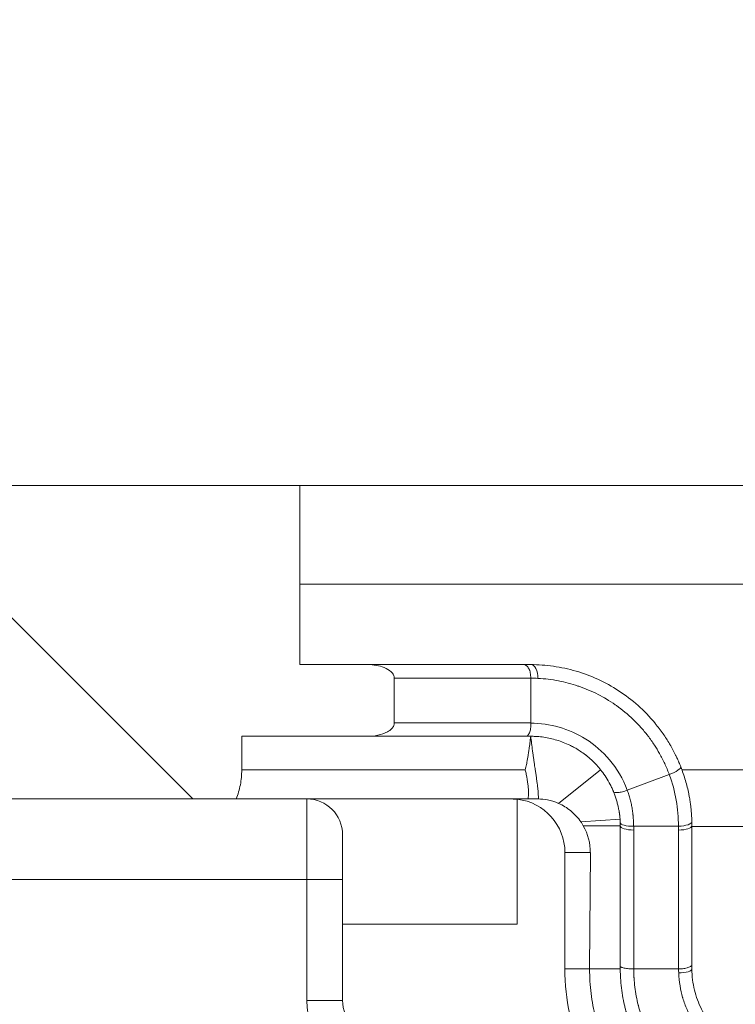
# Model space of a CAD drawing. Units: inches. Extents: x 0.5 to 49.8, y 0.5 to 38.3.
# Drawn here: x 43.2 to 44, y 22.7 to 23.8 of the extents above; entities that cross this region are included whole.
import ezdxf

# ---------------------------------------------------------------- set-up
doc = ezdxf.new("R2010")
doc.units = ezdxf.units.IN
doc.header["$LTSCALE"] = 4.571429
doc.header["$MEASUREMENT"] = 0
for name, color, linetype, lineweight in [('Dimension (ANSI)', 7, 'Continuous', 5), ('Hatch (ANSI)', 7, 'Continuous', 5), ('Visible (ANSI)', 7, 'Continuous', 5), ('Visible Narrow (ANSI)', 7, 'Continuous', 5)]:
    doc.layers.add(name, color=color, linetype=linetype, lineweight=lineweight)
doc.styles.add('Note Text (ANSI)', font='tahoma.ttf')
doc.dimstyles.new('Default (ANSI)', dxfattribs={"dimscale": 4.571429, "dimtxt": 0.045, "dimasz": 0.06, "dimexe": 0.0625, "dimexo": 0.001, "dimgap": 0.031, "dimtad": 0, "dimtih": 1, "dimtoh": 1, "dimrnd": 1e-08, "dimzin": 4, "dimdsep": 46, "dimtxsty": 'Note Text (ANSI)', "dimblk": 'Filled-1', "dimcen": 0.09, "dimdle": 0.394, "dimclrd": 256, "dimclre": 256, "dimclrt": 256, "dimadec": 0, "dimazin": 1, "dimtfac": 2.666667, "dimtofl": 0, "dimtmove": 0, "dimatfit": 3, "dimldrblk": 'Filled-1', "dimfxl": 1, "dimtolj": 1, "dimtzin": 4, "dimlwd": -1, "dimlwe": -1, "dimarcsym": 0})

# ---------------------------------------------------------------- blocks, each defined once
blk = doc.blocks.new('Filled-1')
at = {"color": 0}
for p, q in [((0, 0), (-1, 0.1667)), ((-1, 0.1667), (-1, -0.1667)), ((-1, 0), (0, 0)), ((-1, -0.1667), (0, 0))]:
    blk.add_line(p, q, dxfattribs=at)
at = {"color": 0, "flags": 128}
blk.add_lwpolyline([(-1, -0.1667), (0, 0), (-1, 0.1667), (-1, -0.1667)], dxfattribs=at)
at = {"color": 0}
blk.add_solid([(-1, -0.1667), (0, 0), (-1, 0.1667), (-1, -0.1667)], dxfattribs=at)
blk = doc.blocks.new('*D24')
at = {"layer": 'Defpoints', "color": 0}
for p in [(44.1481, 24.4111), (40.8804, 22.2685), (44.1481, 20.0655)]:
    blk.add_point(p, dxfattribs=at)
at = {"layer": 'Dimension (ANSI)'}
for p, q in [((40.8804, 22.273), (40.8804, 24.6968)), ((44.1481, 20.07), (44.1481, 24.6968)), ((41.1547, 24.4111), (42.0589, 24.4111)), ((43.8738, 24.4111), (42.9696, 24.4111))]:
    blk.add_line(p, q, dxfattribs=at)
at = {"layer": 'Dimension (ANSI)', "xscale": 0.2742857081549508, "yscale": 0.2742857081549508, "zscale": 0.2742857081549508, "rotation": 180}
blk.add_blockref('Filled-1', (40.8804, 24.4111), dxfattribs=at)
at = {"layer": 'Dimension (ANSI)', "xscale": 0.2742857081549508, "yscale": 0.2742857081549508, "zscale": 0.2742857081549508}
blk.add_blockref('Filled-1', (44.1481, 24.4111), dxfattribs=at)
at = {"layer": 'Dimension (ANSI)', "insert": (42.5142, 24.4111), "char_height": 0.20571, "attachment_point": 5, "style": 'Note Text (ANSI)'}
blk.add_mtext('\\A1; 3.27\\P[83]', dxfattribs=at)

msp = doc.modelspace()

# ---------------------------------------------------------------- hatches: boundary and pattern name
at = {"layer": 'Hatch (ANSI)'}
h = msp.add_hatch(dxfattribs=at)
h.set_pattern_fill('ANSI31', color=256, scale=4.5714, angle=90, style=0)
edge = h.paths.add_edge_path()
edge.add_line((43.4664, 19.1645), (43.4664, 19.2645))
edge.add_line((43.4664, 19.2645), (43.5423, 19.2645))
edge.add_spline(control_points=[(43.5423, 19.2645), (43.546, 19.2645), (43.5498, 19.2648), (43.5576, 19.2664), (43.5612, 19.2677), (43.5662, 19.2705), (43.5679, 19.2718), (43.57, 19.2741), (43.5708, 19.2752), (43.5717, 19.2774), (43.5719, 19.2784), (43.5719, 19.2795)], knot_values=[-0.071427, -0.071427, -0.071427, -0.071427, -0.053065, -0.053065, -0.032121, -0.032121, -0.017932, -0.017932, -0.008063, -0.008063, 0, 0, 0, 0], degree=3, periodic=0)
edge.add_line((43.5719, 19.2795), (43.5719, 19.3295))
edge.add_spline(control_points=[(43.5719, 19.3295), (43.5719, 19.33), (43.5718, 19.3306), (43.5716, 19.3318), (43.5713, 19.3324), (43.5704, 19.3344), (43.5694, 19.3356), (43.5664, 19.3385), (43.5637, 19.3401), (43.5552, 19.3434), (43.5489, 19.3445), (43.5423, 19.3445)], knot_values=[-0.113833, -0.113833, -0.113833, -0.113833, -0.106838, -0.106838, -0.099272, -0.099272, -0.081517, -0.081517, -0.049896, -0.049896, -0.000001, -0.000001, -0.000001, -0.000001], degree=3, periodic=0)
edge.add_line((43.5423, 19.3445), (43.4015, 19.3445))
edge.add_line((43.4015, 19.3445), (43.4015, 19.382))
edge.add_spline(control_points=[(43.4015, 19.382), (43.4015, 19.3876), (43.4009, 19.3931), (43.3989, 19.404), (43.3973, 19.4093), (43.3954, 19.4145)], knot_values=[-0.08612, -0.08612, -0.08612, -0.08612, -0.043652, -0.043652, -0.001597, -0.001597, -0.001597, -0.001597], degree=3, periodic=0)
edge.add_line((43.3954, 19.4145), (41.6331, 19.4145))
edge.add_spline(control_points=[(41.6331, 19.4145), (41.6311, 19.4093), (41.6296, 19.404), (41.6275, 19.3931), (41.627, 19.3876), (41.627, 19.382)], knot_values=[-0.084506, -0.084506, -0.084506, -0.084506, -0.042459, -0.042459, 0, 0, 0, 0], degree=3, periodic=0)
edge.add_line((41.627, 19.382), (41.627, 19.3445))
edge.add_line((41.627, 19.3445), (41.4861, 19.3445))
edge.add_spline(control_points=[(41.4861, 19.3445), (41.4824, 19.3445), (41.4787, 19.3441), (41.4709, 19.3425), (41.4672, 19.3412), (41.4622, 19.3384), (41.4605, 19.3371), (41.4584, 19.3348), (41.4577, 19.3337), (41.4568, 19.3315), (41.4565, 19.3305), (41.4565, 19.3295)], knot_values=[-0.071431, -0.071431, -0.071431, -0.071431, -0.053071, -0.053071, -0.032129, -0.032129, -0.017938, -0.017938, -0.008066, -0.008066, 0, 0, 0, 0], degree=3, periodic=0)
edge.add_spline(control_points=[(41.4565, 19.3295), (41.4565, 19.3212), (41.4565, 19.3129), (41.4565, 19.2962), (41.4565, 19.2878), (41.4565, 19.2795)], knot_values=[-0.127001, -0.127001, -0.127001, -0.127001, -0.063783, -0.063783, -0.000001, -0.000001, -0.000001, -0.000001], degree=3, periodic=0)
edge.add_spline(control_points=[(41.4565, 19.2795), (41.4565, 19.2789), (41.4566, 19.2783), (41.4569, 19.2771), (41.4571, 19.2765), (41.458, 19.2745), (41.459, 19.2733), (41.4621, 19.2705), (41.4648, 19.2688), (41.4732, 19.2655), (41.4796, 19.2645), (41.4861, 19.2645)], knot_values=[-0.113834, -0.113834, -0.113834, -0.113834, -0.106844, -0.106844, -0.099282, -0.099282, -0.081537, -0.081537, -0.049911, -0.049911, -0.00002, -0.00002, -0.00002, -0.00002], degree=3, periodic=0)
edge.add_line((41.4861, 19.2645), (41.5621, 19.2645))
edge.add_line((41.5621, 19.2645), (41.5621, 19.1645))
edge.add_line((41.5621, 19.1645), (41.5621, 19.0645))
edge.add_line((41.5621, 19.0645), (42.1311, 19.0645))
edge.add_spline(control_points=[(42.1311, 19.0645), (42.2027, 19.0645), (42.2703, 19.0654), (42.3822, 19.0664), (42.4108, 19.0666), (42.4543, 19.0669), (42.4681, 19.0669), (42.4896, 19.067), (42.4973, 19.067), (42.5114, 19.067), (42.5179, 19.067), (42.5322, 19.067), (42.5399, 19.067), (42.562, 19.0669), (42.5762, 19.0669), (42.6569, 19.0664), (42.7219, 19.0657), (42.8177, 19.0648), (42.8583, 19.0645), (42.8973, 19.0645)], knot_values=[-1.836531, -1.836531, -1.836531, -1.836531, -1.286057, -1.286057, -1.085911, -1.085911, -0.991978, -0.991978, -0.940053, -0.940053, -0.896118, -0.896118, -0.843528, -0.843528, -0.746722, -0.746722, -0.297483, -0.297483, -0.000039, -0.000039, -0.000039, -0.000039], degree=3, periodic=0)
edge.add_line((42.8973, 19.0645), (43.4664, 19.0645))
edge.add_line((43.4664, 19.0645), (43.4664, 19.1645))
edge = h.paths.add_edge_path()
edge.add_spline(control_points=[(43.5719, 23.0545), (43.5719, 23.055), (43.5718, 23.0556), (43.5715, 23.0568), (43.5713, 23.0574), (43.5704, 23.0593), (43.5694, 23.0605), (43.5664, 23.0634), (43.5637, 23.065), (43.5553, 23.0683), (43.5489, 23.0695), (43.5423, 23.0695)], knot_values=[-0.113871, -0.113871, -0.113871, -0.113871, -0.106914, -0.106914, -0.099398, -0.099398, -0.081829, -0.081829, -0.050414, -0.050414, 0, 0, 0, 0], degree=3, periodic=0)
edge.add_line((43.5423, 23.0695), (43.4665, 23.0695))
edge.add_line((43.4665, 23.0695), (43.4665, 23.1595))
edge.add_line((43.4665, 23.1595), (43.4665, 23.2695))
edge.add_line((43.4665, 23.2695), (42.8973, 23.2695))
edge.add_spline(control_points=[(42.8973, 23.2695), (42.8258, 23.2695), (42.7582, 23.2685), (42.6463, 23.2675), (42.6176, 23.2673), (42.5742, 23.267), (42.5604, 23.267), (42.5388, 23.2669), (42.5312, 23.2669), (42.517, 23.2669), (42.5105, 23.2669), (42.4963, 23.2669), (42.4885, 23.2669), (42.4664, 23.267), (42.4522, 23.2671), (42.3716, 23.2675), (42.3066, 23.2682), (42.2107, 23.2691), (42.1701, 23.2695), (42.1311, 23.2695)], knot_values=[-1.836531, -1.836531, -1.836531, -1.836531, -1.286057, -1.286057, -1.085911, -1.085911, -0.991978, -0.991978, -0.940053, -0.940053, -0.896118, -0.896118, -0.843528, -0.843528, -0.746722, -0.746722, -0.297484, -0.297484, -0.000039, -0.000039, -0.000039, -0.000039], degree=3, periodic=0)
edge.add_line((42.1311, 23.2695), (41.562, 23.2695))
edge.add_line((41.562, 23.2695), (41.562, 23.1595))
edge.add_line((41.562, 23.1595), (41.562, 23.0695))
edge.add_line((41.562, 23.0695), (41.4861, 23.0695))
edge.add_spline(control_points=[(41.4861, 23.0695), (41.4824, 23.0694), (41.4787, 23.0691), (41.4709, 23.0675), (41.4672, 23.0662), (41.4622, 23.0634), (41.4605, 23.0621), (41.4584, 23.0598), (41.4577, 23.0587), (41.4568, 23.0565), (41.4565, 23.0555), (41.4565, 23.0545)], knot_values=[-0.071383, -0.071383, -0.071383, -0.071383, -0.053075, -0.053075, -0.032132, -0.032132, -0.01794, -0.01794, -0.008067, -0.008067, 0, 0, 0, 0], degree=3, periodic=0)
edge.add_line((41.4565, 23.0545), (41.4565, 23.0045))
edge.add_spline(control_points=[(41.4565, 23.0045), (41.4565, 23.0039), (41.4566, 23.0033), (41.4569, 23.0021), (41.4571, 23.0015), (41.458, 22.9995), (41.459, 22.9983), (41.4621, 22.9955), (41.4648, 22.9938), (41.4732, 22.9905), (41.4796, 22.9895), (41.4861, 22.9895)], knot_values=[-0.113851, -0.113851, -0.113851, -0.113851, -0.106856, -0.106856, -0.09929, -0.09929, -0.081536, -0.081536, -0.049915, -0.049915, -0.000014, -0.000014, -0.000014, -0.000014], degree=3, periodic=0)
edge.add_line((41.4861, 22.9895), (41.6268, 22.9895))
edge.add_line((41.6268, 22.9895), (41.6268, 22.9519))
edge.add_spline(control_points=[(41.6268, 22.9519), (41.6268, 22.9463), (41.6273, 22.9408), (41.6294, 22.9299), (41.631, 22.9246), (41.6329, 22.9195)], knot_values=[-0.086118, -0.086118, -0.086118, -0.086118, -0.043648, -0.043648, -0.001599, -0.001599, -0.001599, -0.001599], degree=3, periodic=0)
edge.add_line((41.6329, 22.9195), (43.3955, 22.9195))
edge.add_spline(control_points=[(43.3955, 22.9195), (43.3975, 22.9246), (43.399, 22.9299), (43.4011, 22.9408), (43.4016, 22.9463), (43.4016, 22.9519)], knot_values=[-0.084506, -0.084506, -0.084506, -0.084506, -0.042459, -0.042459, 0, 0, 0, 0], degree=3, periodic=0)
edge.add_line((43.4016, 22.9519), (43.4016, 22.9895))
edge.add_line((43.4016, 22.9895), (43.5423, 22.9895))
edge.add_spline(control_points=[(43.5423, 22.9895), (43.546, 22.9895), (43.5498, 22.9898), (43.5576, 22.9914), (43.5612, 22.9927), (43.566, 22.9954), (43.5678, 22.9966), (43.57, 22.9991), (43.5708, 23.0002), (43.5717, 23.0024), (43.5719, 23.0034), (43.5719, 23.0045)], knot_values=[-0.082126, -0.082126, -0.082126, -0.082126, -0.059284, -0.059284, -0.033533, -0.033533, -0.017928, -0.017928, -0.008065, -0.008065, 0, 0, 0, 0], degree=3, periodic=0)
edge.add_spline(control_points=[(43.5719, 23.0045), (43.5719, 23.0127), (43.5719, 23.021), (43.5719, 23.0377), (43.5719, 23.0461), (43.5719, 23.0545)], knot_values=[-0.127, -0.127, -0.127, -0.127, -0.063783, -0.063783, 0, 0, 0, 0], degree=3, periodic=0)

# ---------------------------------------------------------------- linework, layer by layer
at = {"layer": 'Visible (ANSI)'}
for p, q in [((43.4665, 23.2695), (42.8973, 23.2695)), ((43.5423, 23.0695), (43.4665, 23.0695)), ((43.7242, 23.0042), (43.7242, 23.0545)), ((43.4016, 22.9895), (43.5423, 22.9895)), ((43.8023, 22.9519), (43.7554, 22.9144)), ((41.6329, 22.9195), (43.3955, 22.9195)), ((43.7092, 22.7795), (43.7092, 22.9191)), ((43.8242, 22.8895), (43.7829, 22.8895)), ((43.8242, 22.7296), (43.8242, 22.8895)), ((43.9042, 22.8895), (43.9042, 22.7343)), ((43.5142, 22.8795), (43.5142, 22.7795)), ((43.8392, 22.8847), (43.8392, 22.7296)), ((43.7624, 22.7296), (43.7624, 22.8595)), ((43.7908, 22.8595), (43.79, 22.7296)), ((43.7092, 22.7795), (43.5142, 22.7795)), ((43.5142, 22.7795), (43.5142, 22.6945)), ((43.8242, 22.7296), (43.79, 22.7296)), ((43.8392, 22.7296), (43.8892, 22.7296))]:
    msp.add_line(p, q, dxfattribs=at)
for centre, radius, start, end in [((43.4742, 22.8795), 0.04, 0, 90), ((44.0042, 22.7296), 0.2418, 180, 204.1101), ((43.5542, 22.6945), 0.04, 180, 270)]:
    msp.add_arc(centre, radius, start, end, dxfattribs=at)
for centre, major_axis, ratio, start_param, end_param in [((43.7002, 22.8595), (0.06, 0), 0.999848, 1.420468, 1.570796), ((43.7024, 22.8595), (0.06, 0), 0.999848, 0, 1.457148), ((43.7307, 22.8594), (0.0441, 0.041), 0.994093, 5.530449, 6.053911), ((43.7242, 22.8895), (0.002, -0.1), 0.999994, 1.550937, 1.588405), ((43.6577, 22.8886), (0.2465, 0.0033), 0.854411, 6.27184, 6.294153)]:
    msp.add_ellipse(centre, major_axis=major_axis, ratio=ratio, start_param=start_param, end_param=end_param, dxfattribs=at)
for points in [[(43.4665, 23.1595), (43.4665, 23.1961), (43.4665, 23.2328), (43.4665, 23.2695)], [(43.4665, 23.0695), (43.4665, 23.0995), (43.4665, 23.1295), (43.4665, 23.1595)], [(43.7167, 23.0695), (43.7192, 23.0695), (43.7217, 23.0695), (43.7242, 23.0695)], [(43.7329, 22.9194), (43.7326, 22.9194), (43.7322, 22.9195), (43.7319, 22.9195)], [(43.8242, 22.7296), (43.8242, 22.7299), (43.8242, 22.7303), (43.8242, 22.7307)]]:
    msp.add_open_spline(points, degree=3, dxfattribs=at)
for points, knots in [([(43.4665, 23.2695), (43.4804, 23.2695), (43.5315, 23.2695), (43.6195, 23.2695), (43.7692, 23.2695), (43.9581, 23.2695), (44.1098, 23.2695), (44.1867, 23.2695)], [0.7382653, 0.7382653, 0.7382653, 0.7382653, 0.75, 0.78125, 0.8125, 0.875, 0.939357, 0.939357, 0.939357, 0.939357]), ([(43.5719, 23.0545), (43.5719, 23.055), (43.5718, 23.0556), (43.5715, 23.0568), (43.5713, 23.0574), (43.5704, 23.0593), (43.5694, 23.0605), (43.5664, 23.0634), (43.5637, 23.065), (43.5553, 23.0683), (43.5489, 23.0695), (43.5423, 23.0695)], [-0.1138712, -0.1138712, -0.1138712, -0.1138712, -0.106914, -0.106914, -0.0993979, -0.0993979, -0.0818287, -0.0818287, -0.0504141, -0.0504141, 0, 0, 0, 0]), ([(43.5423, 23.0695), (43.5522, 23.0695), (43.5622, 23.0695), (43.5721, 23.0695), (43.5882, 23.0695), (43.6042, 23.0695), (43.6202, 23.0695), (43.6204, 23.0695), (43.6207, 23.0695), (43.6209, 23.0695), (43.6367, 23.0695), (43.6526, 23.0695), (43.6684, 23.0695), (43.6845, 23.0695), (43.7006, 23.0695), (43.7167, 23.0695)], [0.0951675, 0.0951675, 0.0951675, 0.0951675, 0.25, 0.25, 0.25, 0.5, 0.5, 0.5, 0.5036426, 0.5036426, 0.5036426, 0.75, 0.75, 0.75, 0.9999974, 0.9999974, 0.9999974, 0.9999974]), ([(43.7167, 23.0695), (43.7177, 23.0695), (43.7187, 23.0691), (43.7196, 23.0683), (43.7205, 23.0676), (43.7214, 23.0664), (43.7221, 23.0651), (43.7228, 23.0637), (43.7234, 23.062), (43.7237, 23.0602), (43.7241, 23.0584), (43.7243, 23.0564), (43.7242, 23.0545)], [0, 0, 0, 0, 0.25, 0.25, 0.25, 0.5, 0.5, 0.5, 0.75, 0.75, 0.75, 1, 1, 1, 1]), ([(43.7242, 23.0695), (43.7328, 23.0695), (43.7412, 23.0689), (43.7496, 23.0677), (43.7581, 23.0664), (43.7665, 23.0646), (43.7748, 23.0622), (43.7831, 23.0598), (43.7913, 23.0567), (43.7993, 23.0531), (43.8072, 23.0494), (43.8149, 23.0452), (43.8224, 23.0403), (43.8299, 23.0354), (43.8372, 23.0299), (43.844, 23.0238), (43.8508, 23.0178), (43.8571, 23.0112), (43.863, 23.004), (43.8631, 23.0039), (43.8632, 23.0038), (43.8633, 23.0037), (43.8663, 23), (43.8692, 22.9963), (43.8719, 22.9923), (43.8745, 22.9887), (43.8769, 22.9849), (43.8792, 22.981), (43.8794, 22.9807), (43.8795, 22.9804), (43.8797, 22.9802), (43.8819, 22.9764), (43.884, 22.9725), (43.886, 22.9685), (43.8861, 22.9681), (43.8863, 22.9677), (43.8865, 22.9674), (43.8868, 22.9666), (43.8872, 22.9659), (43.8875, 22.9652), (43.8882, 22.9637), (43.8889, 22.9622), (43.8895, 22.9607), (43.8896, 22.9606), (43.8896, 22.9604), (43.8897, 22.9603), (43.8901, 22.9594), (43.8904, 22.9586), (43.8908, 22.9578), (43.8911, 22.9569), (43.8914, 22.9561), (43.8918, 22.9552)], [0, 0, 0, 0, 0.124472, 0.124472, 0.124472, 0.249369, 0.249369, 0.249369, 0.374221, 0.374221, 0.374221, 0.499067, 0.499067, 0.499067, 0.62513, 0.62513, 0.62513, 0.75, 0.75, 0.75, 0.751932, 0.751932, 0.751932, 0.815474, 0.815474, 0.815474, 0.875, 0.875, 0.875, 0.879363, 0.879363, 0.879363, 0.9375, 0.9375, 0.9375, 0.94291, 0.94291, 0.94291, 0.953125, 0.953125, 0.953125, 0.974522, 0.974522, 0.974522, 0.976562, 0.976562, 0.976562, 0.988281, 0.988281, 0.988281, 1, 1, 1, 1]), ([(43.5719, 23.0045), (43.5719, 23.0127), (43.5719, 23.021), (43.5719, 23.0377), (43.5719, 23.0461), (43.5719, 23.0545)], [-0.127, -0.127, -0.127, -0.127, -0.0637827, -0.0637827, 0, 0, 0, 0]), ([(43.5423, 22.9895), (43.546, 22.9895), (43.5498, 22.9898), (43.5576, 22.9914), (43.5612, 22.9927), (43.566, 22.9954), (43.5678, 22.9966), (43.57, 22.9991), (43.5708, 23.0002), (43.5717, 23.0024), (43.5719, 23.0034), (43.5719, 23.0045)], [-0.08212588, -0.08212588, -0.08212588, -0.08212588, -0.05928411, -0.05928411, -0.0335329, -0.0335329, -0.01792803, -0.01792803, -0.00806544, -0.00806544, 0, 0, 0, 0]), ([(43.7212, 22.9895), (43.721, 22.9895), (43.7207, 22.9894), (43.7204, 22.9895), (43.7203, 22.9896), (43.7205, 22.9899), (43.7207, 22.9901), (43.7214, 22.991), (43.7221, 22.9919), (43.7234, 22.9946), (43.7238, 22.9962), (43.7243, 22.999), (43.7243, 23), (43.7244, 23.0024), (43.7242, 23.0035), (43.7242, 23.0042)], [-0.04694168, -0.04694168, -0.04694168, -0.04694168, -0.03640732, -0.03640732, -0.03072503, -0.03072503, -0.02610636, -0.02610636, -0.01748837, -0.01748837, -0.009909, -0.009909, -0.00553726, -0.00553726, -0.00032276, -0.00032276, -0.00032276, -0.00032276]), ([(43.4016, 22.9519), (43.4016, 22.9582), (43.4016, 22.9644), (43.4016, 22.9769), (43.4016, 22.9832), (43.4016, 22.9895)], [-0.09536399, -0.09536399, -0.09536399, -0.09536399, -0.04768252, -0.04768252, -0.00000204, -0.00000204, -0.00000204, -0.00000204]), ([(43.7213, 22.9895), (43.7048, 22.9895), (43.6883, 22.9895), (43.6719, 22.9895), (43.6556, 22.9895), (43.6394, 22.9895), (43.6231, 22.9895), (43.6229, 22.9895), (43.6227, 22.9895), (43.6225, 22.9895), (43.6061, 22.9895), (43.5897, 22.9895), (43.5733, 22.9895), (43.563, 22.9895), (43.5526, 22.9895), (43.5423, 22.9895)], [0.0002911, 0.0002911, 0.0002911, 0.0002911, 0.25, 0.25, 0.25, 0.4969989, 0.4969989, 0.4969989, 0.5, 0.5, 0.5, 0.75, 0.75, 0.75, 0.907086, 0.907086, 0.907086, 0.907086]), ([(43.7213, 22.9895), (43.7219, 22.9895), (43.7223, 22.9895), (43.723, 22.9895), (43.7233, 22.9895), (43.7238, 22.9895), (43.7239, 22.9895), (43.7241, 22.9895), (43.7241, 22.9895), (43.7242, 22.9895), (43.7242, 22.9895), (43.7242, 22.9895), (43.7242, 22.9895), (43.7242, 22.9895), (43.7242, 22.9895), (43.7242, 22.9895), (43.7242, 22.9895), (43.7242, 22.9895)], [0.00027912, 0.00027912, 0.00027912, 0.00027912, 0.0092223, 0.0092223, 0.01707431, 0.01707431, 0.019293, 0.019293, 0.02005499, 0.02005499, 0.02044794, 0.02044794, 0.02054672, 0.02054672, 0.02062082, 0.02062082, 0.02077606, 0.02077606, 0.02077606, 0.02077606]), ([(43.7242, 22.9895), (43.7259, 22.9895), (43.7277, 22.9894), (43.7294, 22.9893), (43.7319, 22.9892), (43.7344, 22.989), (43.7369, 22.9887), (43.7394, 22.9883), (43.7419, 22.9879), (43.7443, 22.9874), (43.7492, 22.9864), (43.7541, 22.9851), (43.7588, 22.9833), (43.7612, 22.9824), (43.7636, 22.9814), (43.766, 22.9803), (43.7677, 22.9796), (43.7694, 22.9788), (43.771, 22.9779), (43.7716, 22.9776), (43.7722, 22.9772), (43.7728, 22.9769), (43.7734, 22.9766), (43.7739, 22.9763), (43.7745, 22.976), (43.7762, 22.975), (43.7779, 22.9739), (43.7795, 22.9728), (43.7815, 22.9715), (43.7834, 22.9701), (43.7853, 22.9687), (43.7855, 22.9685), (43.7858, 22.9683), (43.786, 22.9682), (43.7901, 22.9649), (43.7941, 22.9612), (43.7979, 22.9571), (43.7994, 22.9554), (43.8009, 22.9537), (43.8023, 22.9519)], [0, 0, 0, 0, 0.0609981, 0.0609981, 0.0609981, 0.1487447, 0.1487447, 0.1487447, 0.2363643, 0.2363643, 0.2363643, 0.4111851, 0.4111851, 0.4111851, 0.5, 0.5, 0.5, 0.5625, 0.5625, 0.5625, 0.5855282, 0.5855282, 0.5855282, 0.6064453, 0.6064453, 0.6064453, 0.6725739, 0.6725739, 0.6725739, 0.75, 0.75, 0.75, 0.7587982, 0.7587982, 0.7587982, 0.930235, 0.930235, 0.930235, 0.9999991, 0.9999991, 0.9999991, 0.9999991]), ([(43.8918, 22.9552), (43.8937, 22.9503), (43.8954, 22.9452), (43.8969, 22.9401), (43.8984, 22.9351), (43.8997, 22.9301), (43.9007, 22.925), (43.9009, 22.9237), (43.9012, 22.9224), (43.9014, 22.9211), (43.9016, 22.9202), (43.9018, 22.9192), (43.9019, 22.9182), (43.902, 22.9178), (43.902, 22.9174), (43.9021, 22.917), (43.9023, 22.916), (43.9024, 22.9149), (43.9026, 22.9139), (43.9027, 22.9132), (43.9028, 22.9125), (43.9028, 22.9117), (43.9029, 22.911), (43.903, 22.9103), (43.9031, 22.9096), (43.9033, 22.9082), (43.9034, 22.9068), (43.9035, 22.9054), (43.9036, 22.9042), (43.9037, 22.903), (43.9038, 22.9018), (43.9038, 22.9012), (43.9039, 22.9006), (43.9039, 22.8999), (43.904, 22.8992), (43.904, 22.8984), (43.904, 22.8976), (43.904, 22.8974), (43.9041, 22.8972), (43.9041, 22.897), (43.9041, 22.8965), (43.9041, 22.896), (43.9041, 22.8956), (43.9041, 22.8953), (43.9041, 22.8951), (43.9041, 22.8948), (43.9042, 22.8946), (43.9042, 22.8944), (43.9042, 22.8942)], [0.0000003, 0.0000003, 0.0000003, 0.0000003, 0.2520186, 0.2520186, 0.2520186, 0.5, 0.5, 0.5, 0.5625, 0.5625, 0.5625, 0.609375, 0.609375, 0.609375, 0.6295341, 0.6295341, 0.6295341, 0.6796875, 0.6796875, 0.6796875, 0.7148438, 0.7148438, 0.7148438, 0.75, 0.75, 0.75, 0.8179802, 0.8179802, 0.8179802, 0.875, 0.875, 0.875, 0.90625, 0.90625, 0.90625, 0.9433424, 0.9433424, 0.9433424, 0.953125, 0.953125, 0.953125, 0.9765625, 0.9765625, 0.9765625, 0.9882812, 0.9882812, 0.9882812, 0.9993367, 0.9993367, 0.9993367, 0.9993367]), ([(43.3955, 22.9195), (43.3975, 22.9246), (43.399, 22.9299), (43.4011, 22.9408), (43.4016, 22.9463), (43.4016, 22.9519)], [-0.0845056, -0.0845056, -0.0845056, -0.0845056, -0.04245917, -0.04245917, 0, 0, 0, 0]), ([(43.7212, 22.9195), (43.7213, 22.9197), (43.7213, 22.9199), (43.7214, 22.9204), (43.7214, 22.9207), (43.7215, 22.9215), (43.7215, 22.922), (43.7217, 22.9237), (43.7217, 22.9247), (43.7217, 22.9254), (43.7217, 22.9254), (43.7217, 22.9255), (43.7217, 22.9255), (43.7217, 22.9255), (43.7217, 22.9256), (43.7217, 22.9266), (43.7217, 22.9277), (43.7216, 22.9311), (43.7214, 22.9335), (43.7207, 22.9395), (43.7201, 22.9432), (43.7189, 22.9485), (43.7186, 22.9501), (43.7181, 22.9518), (43.7181, 22.9519), (43.7181, 22.9519)], [0.000001, 0.000001, 0.000001, 0.000001, 0.0016491, 0.0016491, 0.003698, 0.003698, 0.0076338, 0.0076338, 0.0158742, 0.0158742, 0.0160252, 0.0160252, 0.0161771, 0.0161771, 0.0164851, 0.0164851, 0.0281187, 0.0281187, 0.0542051, 0.0542051, 0.0958122, 0.0958122, 0.1145359, 0.1145359, 0.1150096, 0.1150096, 0.1150096, 0.1150096]), ([(43.8166, 22.9279), (43.8164, 22.9281), (43.8163, 22.9284), (43.8162, 22.9287), (43.8161, 22.9289), (43.8161, 22.929), (43.816, 22.9292), (43.8157, 22.9299), (43.8154, 22.9306), (43.815, 22.9313), (43.8144, 22.9328), (43.8137, 22.9341), (43.813, 22.9355), (43.8116, 22.9382), (43.8101, 22.9409), (43.8085, 22.9434), (43.8068, 22.9459), (43.8051, 22.9483), (43.8033, 22.9506), (43.803, 22.951), (43.8027, 22.9515), (43.8023, 22.9519)], [0, 0, 0, 0, 0.03125, 0.03125, 0.03125, 0.0488395, 0.0488395, 0.0488395, 0.1290148, 0.1290148, 0.1290148, 0.2897519, 0.2897519, 0.2897519, 0.6128425, 0.6128425, 0.6128425, 0.9382264, 0.9382264, 0.9382264, 0.9999994, 0.9999994, 0.9999994, 0.9999994]), ([(43.3955, 22.9195), (43.411, 22.9195), (43.4265, 22.9195), (43.492, 22.9195), (43.5275, 22.9195), (43.6274, 22.9195), (43.6743, 22.9195), (43.7212, 22.9195)], [-1.031112, -1.031112, -1.031112, -1.031112, -0.884859, -0.884859, -0.414403, -0.414403, -0.000001, -0.000001, -0.000001, -0.000001]), ([(43.7319, 22.9195), (43.7304, 22.9195), (43.7288, 22.9195), (43.7249, 22.9195), (43.7229, 22.9195), (43.7212, 22.9195)], [-0.03375802, -0.03375802, -0.03375802, -0.03375802, -0.0180998, -0.0180998, -0.000001, -0.000001, -0.000001, -0.000001]), ([(43.7554, 22.9144), (43.7509, 22.9164), (43.7468, 22.9176), (43.7393, 22.9191), (43.7359, 22.9194), (43.7329, 22.9194)], [-0.09504942, -0.09504942, -0.09504942, -0.09504942, -0.04732977, -0.04732977, -0.00000099, -0.00000099, -0.00000099, -0.00000099]), ([(43.8242, 22.8932), (43.8241, 22.8935), (43.8241, 22.8938), (43.8241, 22.8941), (43.8241, 22.8945), (43.8241, 22.8948), (43.8241, 22.8952), (43.824, 22.8958), (43.824, 22.8965), (43.8239, 22.8971), (43.8239, 22.8979), (43.8238, 22.8988), (43.8237, 22.8996), (43.8237, 22.8999), (43.8236, 22.9003), (43.8236, 22.9006), (43.8236, 22.901), (43.8235, 22.9014), (43.8235, 22.9017), (43.8234, 22.9021), (43.8234, 22.9024), (43.8233, 22.9028), (43.8233, 22.903), (43.8233, 22.9031), (43.8233, 22.9033), (43.8232, 22.9035), (43.8232, 22.9037), (43.8232, 22.9039), (43.8232, 22.904), (43.8231, 22.9042), (43.8231, 22.9044), (43.8231, 22.9046), (43.823, 22.9048), (43.823, 22.905), (43.823, 22.9053), (43.8229, 22.9057), (43.8228, 22.9061), (43.8227, 22.9068), (43.8226, 22.9075), (43.8224, 22.9082), (43.8223, 22.909), (43.8222, 22.9097), (43.822, 22.9104), (43.8217, 22.9119), (43.8213, 22.9134), (43.8209, 22.9148), (43.8206, 22.9163), (43.8201, 22.9178), (43.8197, 22.9192), (43.8192, 22.9207), (43.8188, 22.9221), (43.8182, 22.9236), (43.8177, 22.925), (43.8171, 22.9264), (43.8166, 22.9279)], [0.0009748, 0.0009748, 0.0009748, 0.0009748, 0.0251223, 0.0251223, 0.0251223, 0.056312, 0.056312, 0.056312, 0.109375, 0.109375, 0.109375, 0.1824917, 0.1824917, 0.1824917, 0.214337, 0.214337, 0.214337, 0.246195, 0.246195, 0.246195, 0.2779939, 0.2779939, 0.2779939, 0.2938576, 0.2938576, 0.2938576, 0.3096999, 0.3096999, 0.3096999, 0.3255227, 0.3255227, 0.3255227, 0.3413279, 0.3413279, 0.3413279, 0.372893, 0.372893, 0.372893, 0.435893, 0.435893, 0.435893, 0.4988158, 0.4988158, 0.4988158, 0.624505, 0.624505, 0.624505, 0.7499038, 0.7499038, 0.7499038, 0.8750549, 0.8750549, 0.8750549, 1, 1, 1, 1]), ([(43.7803, 22.8937), (43.7771, 22.8984), (43.7733, 22.9025), (43.7647, 22.9096), (43.7601, 22.9124), (43.7554, 22.9144)], [-0.09983425, -0.09983425, -0.09983425, -0.09983425, -0.05011265, -0.05011265, 0, 0, 0, 0]), ([(43.7829, 22.8895), (43.7826, 22.89), (43.7823, 22.8905), (43.782, 22.891), (43.7817, 22.8914), (43.7814, 22.8919), (43.7812, 22.8923), (43.7809, 22.8928), (43.7806, 22.8932), (43.7803, 22.8937)], [0, 0, 0, 0, 0.0000507622, 0.0000507622, 0.0000507622, 0.0000969795, 0.0000969795, 0.0000969795, 0.0001432451, 0.0001432451, 0.0001432451, 0.0001432451]), ([(43.9042, 22.7343), (43.9042, 22.7337), (43.9038, 22.7331), (43.9031, 22.7326), (43.9023, 22.732), (43.9012, 22.7315), (43.8998, 22.7311), (43.8984, 22.7306), (43.8968, 22.7303), (43.895, 22.73), (43.8931, 22.7298), (43.8912, 22.7296), (43.8892, 22.7296)], [0, 0, 0, 0, 0.25, 0.25, 0.25, 0.5, 0.5, 0.5, 0.75, 0.75, 0.75, 0.9999955, 0.9999955, 0.9999955, 0.9999955]), ([(43.9042, 22.7343), (43.9042, 22.7341), (43.9042, 22.7339), (43.9042, 22.7338), (43.9042, 22.7334), (43.9042, 22.7331), (43.9042, 22.7327), (43.9042, 22.7322), (43.9042, 22.7317), (43.9042, 22.7311), (43.9042, 22.7306), (43.9042, 22.7301), (43.9042, 22.7296)], [0.0000001111, 0.0000001111, 0.0000001111, 0.0000001111, 0.0000146851, 0.0000146851, 0.0000146851, 0.0000424775, 0.0000424775, 0.0000424775, 0.000084166, 0.000084166, 0.000084166, 0.0001258546, 0.0001258546, 0.0001258546, 0.0001258546]), ([(43.79, 22.7296), (43.79, 22.7203), (43.7905, 22.7111), (43.7927, 22.6932), (43.7944, 22.6844), (43.8008, 22.6588), (43.8071, 22.6426), (43.8231, 22.6123), (43.8329, 22.5982), (43.8551, 22.5731), (43.8674, 22.562), (43.8809, 22.5524)], [-0.5796738, -0.5796738, -0.5796738, -0.5796738, -0.5063905, -0.5063905, -0.4339223, -0.4339223, -0.2897717, -0.2897717, -0.1441148, -0.1441148, 0, 0, 0, 0]), ([(43.8242, 22.7307), (43.8242, 22.7312), (43.8242, 22.7315), (43.8243, 22.7317), (43.8243, 22.7318), (43.8244, 22.7318), (43.8244, 22.7318), (43.8245, 22.7318), (43.8245, 22.7318), (43.8245, 22.7318), (43.8247, 22.7318), (43.8249, 22.7317), (43.8252, 22.7315), (43.8253, 22.7315), (43.8253, 22.7315), (43.8254, 22.7315), (43.8258, 22.7313), (43.8262, 22.7311), (43.8268, 22.731), (43.8273, 22.7308), (43.8278, 22.7307), (43.8284, 22.7305), (43.8285, 22.7305), (43.8286, 22.7305), (43.8287, 22.7305), (43.8294, 22.7303), (43.8302, 22.7302), (43.831, 22.7301), (43.8318, 22.7299), (43.8327, 22.7298), (43.8336, 22.7298), (43.8345, 22.7297), (43.8355, 22.7296), (43.8364, 22.7296), (43.8369, 22.7296), (43.8374, 22.7296), (43.8379, 22.7296), (43.8383, 22.7296), (43.8388, 22.7296), (43.8392, 22.7296)], [0, 0, 0, 0, 0.0794379, 0.0794379, 0.0794379, 0.125, 0.125, 0.125, 0.1446367, 0.1446367, 0.1446367, 0.25, 0.25, 0.25, 0.2695132, 0.2695132, 0.2695132, 0.3930588, 0.3930588, 0.3930588, 0.5, 0.5, 0.5, 0.5155916, 0.5155916, 0.5155916, 0.6380597, 0.6380597, 0.6380597, 0.7609932, 0.7609932, 0.7609932, 0.8837741, 0.8837741, 0.8837741, 0.9449154, 0.9449154, 0.9449154, 0.9994357, 0.9994357, 0.9994357, 0.9994357]), ([(43.8461, 22.6435), (43.8454, 22.6448), (43.8447, 22.6461), (43.844, 22.6474), (43.8414, 22.6526), (43.839, 22.6579), (43.8369, 22.6634), (43.8363, 22.6647), (43.8358, 22.6661), (43.8353, 22.6675), (43.8345, 22.6696), (43.8338, 22.6717), (43.8331, 22.6738), (43.8325, 22.6756), (43.832, 22.6774), (43.8315, 22.6792), (43.8312, 22.6801), (43.8309, 22.681), (43.8307, 22.6819), (43.8306, 22.6823), (43.8304, 22.6828), (43.8303, 22.6832), (43.8302, 22.6837), (43.8301, 22.6841), (43.83, 22.6846), (43.8296, 22.686), (43.8292, 22.6875), (43.8289, 22.689), (43.8272, 22.6963), (43.8259, 22.7037), (43.8252, 22.7112), (43.8248, 22.7149), (43.8245, 22.7187), (43.8244, 22.7225), (43.8243, 22.7249), (43.8242, 22.7272), (43.8242, 22.7296)], [0.0000005, 0.0000005, 0.0000005, 0.0000005, 0.0511432, 0.0511432, 0.0511432, 0.25, 0.25, 0.25, 0.3001396, 0.3001396, 0.3001396, 0.375, 0.375, 0.375, 0.4375, 0.4375, 0.4375, 0.46875, 0.46875, 0.46875, 0.484375, 0.484375, 0.484375, 0.5, 0.5, 0.5, 0.5505396, 0.5505396, 0.5505396, 0.7988488, 0.7988488, 0.7988488, 0.9230135, 0.9230135, 0.9230135, 1, 1, 1, 1]), ([(43.9042, 22.7296), (43.9042, 22.7214), (43.9052, 22.7135), (43.907, 22.706), (43.9088, 22.6986), (43.9115, 22.6915), (43.9148, 22.6848), (43.9181, 22.6782), (43.9221, 22.6721), (43.9266, 22.6665), (43.9311, 22.661), (43.9362, 22.6559), (43.9418, 22.6514)], [0, 0, 0, 0, 0.25, 0.25, 0.25, 0.5, 0.5, 0.5, 0.75, 0.75, 0.75, 0.9999869, 0.9999869, 0.9999869, 0.9999869])]:
    msp.add_open_spline(points, degree=3, knots=knots, dxfattribs=at)
at = {"layer": 'Visible Narrow (ANSI)'}
for p, q in [((43.832, 22.9293), (43.8789, 22.9467)), ((43.4742, 22.8295), (43.4742, 22.9195)), ((43.8239, 22.897), (43.7803, 22.8937)), ((43.8892, 22.7296), (43.8892, 22.8847)), ((43.7908, 22.8595), (43.7624, 22.8595)), ((43.4742, 22.8295), (42.5142, 22.8295)), ((43.4742, 22.6945), (43.4742, 22.8295)), ((43.5142, 22.8295), (43.4742, 22.8295)), ((43.7624, 22.7296), (43.79, 22.7296)), ((43.5142, 22.6945), (43.4742, 22.6945))]:
    msp.add_line(p, q, dxfattribs=at)
msp.add_arc((43.5542, 22.6945), 0.08, 180, 270, dxfattribs=at)
for centre, major_axis, ratio, start_param, end_param in [((43.7242, 23.0545), (0, 0.015), 0.537038, 4.686534, 6.283185), ((43.8778, 22.9497), (0.014, 0.0055), 0.217205, 4.708085, 6.283202), ((43.8391, 22.8938), (-0.015, -0.0006), 0.316032, 6.283181, 7.841653), ((43.8392, 22.8895), (-0.015, 0), 0.316232, 0, 1.570796), ((43.8617, 48.747), (27.2192, 0), 0.94999, 4.711559, 4.713397), ((43.7753, 22.8857), (-0.0016, 0.0857), 0.745623, 4.687138, 4.737727), ((43.8892, 22.8938), (0.015, 0.0004), 0.316135, 4.704241, 6.283192), ((43.8892, 22.8895), (0.015, 0), 0.316232, 4.712389, 6.283185), ((43.6632, 22.8839), (0.226, 0.003), 0.854322, 6.271881, 6.294283), ((43.8891, 22.7424), (-0.0007, 0.0241), 0.01011, 2.132771, 2.370415), ((43.8892, 22.7296), (0.015, 0), 0.295874, 4.723521, 6.283185)]:
    msp.add_ellipse(centre, major_axis=major_axis, ratio=ratio, start_param=start_param, end_param=end_param, dxfattribs=at)
for points, knots in [([(43.4665, 23.1595), (43.4804, 23.1595), (43.5315, 23.1595), (43.6195, 23.1595), (43.7692, 23.1595), (43.9487, 23.1595), (44.0908, 23.1595), (44.1583, 23.1595)], [0.7382637, 0.7382637, 0.7382637, 0.7382637, 0.75, 0.78125, 0.8125, 0.875, 0.9314333, 0.9314333, 0.9314333, 0.9314333]), ([(43.7242, 23.0545), (43.6923, 23.0545), (43.6604, 23.0545), (43.6285, 23.0545), (43.6096, 23.0545), (43.5908, 23.0545), (43.5719, 23.0545)], [0, 0, 0, 0, 0.4958943, 0.4958943, 0.4958943, 0.7903787, 0.7903787, 0.7903787, 0.7903787]), ([(43.8789, 22.9467), (43.8786, 22.9477), (43.8782, 22.9487), (43.8778, 22.9498), (43.8775, 22.9503), (43.8773, 22.9509), (43.8771, 22.9515), (43.8763, 22.9535), (43.8754, 22.9555), (43.8745, 22.9574), (43.8728, 22.9613), (43.8709, 22.9651), (43.8689, 22.9687), (43.8686, 22.9692), (43.8683, 22.9697), (43.868, 22.9702), (43.8662, 22.9734), (43.8643, 22.9766), (43.8623, 22.9796), (43.86, 22.9831), (43.8576, 22.9866), (43.855, 22.9899), (43.8547, 22.9903), (43.8543, 22.9908), (43.854, 22.9913), (43.8514, 22.9946), (43.8487, 22.9977), (43.8459, 23.0007), (43.8435, 23.0033), (43.8411, 23.0058), (43.8386, 23.0082), (43.8327, 23.0139), (43.8264, 23.0191), (43.8199, 23.0237), (43.8195, 23.024), (43.819, 23.0243), (43.8186, 23.0246), (43.8154, 23.0269), (43.812, 23.0291), (43.8086, 23.0311), (43.8057, 23.0328), (43.8027, 23.0345), (43.7996, 23.0361), (43.7926, 23.0397), (43.7853, 23.0428), (43.7779, 23.0453), (43.7776, 23.0454), (43.7773, 23.0455), (43.7769, 23.0456), (43.7698, 23.048), (43.7626, 23.0499), (43.7553, 23.0513), (43.7477, 23.0528), (43.74, 23.0537), (43.7323, 23.0541)], [0, 0, 0, 0, 0.015625, 0.015625, 0.015625, 0.024776, 0.024776, 0.024776, 0.0552839, 0.0552839, 0.0552839, 0.1167789, 0.1167789, 0.1167789, 0.125, 0.125, 0.125, 0.1789561, 0.1789561, 0.1789561, 0.2411647, 0.2411647, 0.2411647, 0.25, 0.25, 0.25, 0.3125, 0.3125, 0.3125, 0.3660351, 0.3660351, 0.3660351, 0.4920148, 0.4920148, 0.4920148, 0.5, 0.5, 0.5, 0.5625, 0.5625, 0.5625, 0.617459, 0.617459, 0.617459, 0.7444784, 0.7444784, 0.7444784, 0.75, 0.75, 0.75, 0.872093, 0.872093, 0.872093, 1, 1, 1, 1]), ([(43.5719, 23.0045), (43.5902, 23.0045), (43.6408, 23.0045), (43.6918, 23.0045), (43.7242, 23.0045)], [0.93144118, 0.93144118, 0.93144118, 0.93144118, 0.95630547, 0.99999865, 0.99999865, 0.99999865, 0.99999865]), ([(43.7242, 23.004), (43.7349, 23.004), (43.7456, 23.0025), (43.7559, 22.9996), (43.7662, 22.9966), (43.7762, 22.9923), (43.7858, 22.9862), (43.7954, 22.9801), (43.8043, 22.9725), (43.8123, 22.963), (43.8203, 22.9535), (43.8272, 22.9422), (43.832, 22.9293)], [0.0000013, 0.0000013, 0.0000013, 0.0000013, 0.25, 0.25, 0.25, 0.5, 0.5, 0.5, 0.75, 0.75, 0.75, 1, 1, 1, 1]), ([(43.7181, 22.9519), (43.7184, 22.953), (43.7186, 22.9541), (43.7189, 22.9552), (43.719, 22.9557), (43.7191, 22.9561), (43.7192, 22.9565), (43.7193, 22.9574), (43.7195, 22.9582), (43.7197, 22.959), (43.7199, 22.9602), (43.7202, 22.9615), (43.7204, 22.9628), (43.7206, 22.964), (43.7208, 22.9653), (43.7211, 22.9665), (43.7213, 22.9678), (43.7215, 22.9691), (43.7217, 22.9703), (43.7218, 22.9712), (43.722, 22.972), (43.7221, 22.9729), (43.7221, 22.9733), (43.7222, 22.9736), (43.7222, 22.9739), (43.7223, 22.9743), (43.7223, 22.9746), (43.7224, 22.9749), (43.7227, 22.9772), (43.723, 22.9795), (43.7233, 22.9818), (43.7236, 22.9843), (43.7239, 22.9869), (43.7242, 22.9895)], [0, 0, 0, 0, 0.0901608, 0.0901608, 0.0901608, 0.125, 0.125, 0.125, 0.1910591, 0.1910591, 0.1910591, 0.2920347, 0.2920347, 0.2920347, 0.3930804, 0.3930804, 0.3930804, 0.4941878, 0.4941878, 0.4941878, 0.5625, 0.5625, 0.5625, 0.5898438, 0.5898438, 0.5898438, 0.6154785, 0.6154785, 0.6154785, 0.797644, 0.797644, 0.797644, 1, 1, 1, 1]), ([(43.7242, 22.9895), (43.7245, 22.9868), (43.7248, 22.9841), (43.7252, 22.9815), (43.7255, 22.9788), (43.7258, 22.9761), (43.7262, 22.9733), (43.7264, 22.972), (43.7266, 22.9706), (43.7268, 22.9692), (43.727, 22.9678), (43.7272, 22.9664), (43.7274, 22.965), (43.7276, 22.9636), (43.7278, 22.9622), (43.728, 22.9608), (43.7282, 22.9593), (43.7284, 22.9579), (43.7286, 22.9564), (43.7288, 22.9555), (43.7289, 22.9545), (43.729, 22.9536), (43.7291, 22.953), (43.7292, 22.9525), (43.7293, 22.952), (43.7295, 22.9504), (43.7297, 22.9489), (43.73, 22.9474), (43.7301, 22.9466), (43.7302, 22.9458), (43.7303, 22.945), (43.7304, 22.9441), (43.7306, 22.9433), (43.7307, 22.9425), (43.7308, 22.9417), (43.7309, 22.9408), (43.731, 22.94), (43.7311, 22.9391), (43.7313, 22.9382), (43.7314, 22.9373), (43.7314, 22.937), (43.7315, 22.9366), (43.7315, 22.9362), (43.7316, 22.9357), (43.7317, 22.9351), (43.7317, 22.9346), (43.7318, 22.9336), (43.732, 22.9327), (43.7321, 22.9317), (43.7322, 22.9307), (43.7323, 22.9297), (43.7324, 22.9286), (43.7324, 22.9281), (43.7325, 22.9276), (43.7325, 22.927), (43.7326, 22.9265), (43.7326, 22.9259), (43.7326, 22.9253), (43.7327, 22.9247), (43.7327, 22.9241), (43.7327, 22.9235), (43.7328, 22.9229), (43.7328, 22.9223), (43.7328, 22.9217), (43.7329, 22.9209), (43.7329, 22.9202), (43.7329, 22.9194)], [0, 0, 0, 0, 0.110798, 0.110798, 0.110798, 0.223063, 0.223063, 0.223063, 0.280252, 0.280252, 0.280252, 0.338465, 0.338465, 0.338465, 0.397991, 0.397991, 0.397991, 0.459181, 0.459181, 0.459181, 0.5, 0.5, 0.5, 0.522476, 0.522476, 0.522476, 0.588491, 0.588491, 0.588491, 0.622801, 0.622801, 0.622801, 0.658182, 0.658182, 0.658182, 0.694833, 0.694833, 0.694833, 0.733009, 0.733009, 0.733009, 0.75, 0.75, 0.75, 0.773052, 0.773052, 0.773052, 0.815457, 0.815457, 0.815457, 0.860902, 0.860902, 0.860902, 0.885068, 0.885068, 0.885068, 0.910426, 0.910426, 0.910426, 0.937222, 0.937222, 0.937222, 0.965795, 0.965795, 0.965795, 1, 1, 1, 1]), ([(43.4016, 22.9519), (43.4325, 22.9519), (43.463, 22.9519), (43.4936, 22.9519), (43.5302, 22.9519), (43.5671, 22.9519), (43.6044, 22.9519), (43.6418, 22.9519), (43.6792, 22.9519), (43.7166, 22.9519), (43.7171, 22.9519), (43.7176, 22.9519), (43.7181, 22.9519)], [0.8578313, 0.8578313, 0.8578313, 0.8578313, 0.8994577, 0.8994577, 0.8994577, 0.9493941, 0.9493941, 0.9493941, 0.9993305, 0.9993305, 0.9993305, 1, 1, 1, 1]), ([(43.8892, 22.889), (43.889, 22.8939), (43.889, 22.8987), (43.8882, 22.9084), (43.8875, 22.9132), (43.885, 22.9277), (43.8824, 22.9373), (43.8789, 22.9467)], [0.000158, 0.000158, 0.000158, 0.000158, 0.25, 0.25, 0.5, 0.5, 1, 1, 1, 1]), ([(43.893, 22.9519), (43.914, 22.9519), (43.9527, 22.9519), (43.9914, 22.9519), (44.0091, 22.9519)], [0.85746198, 0.85746198, 0.85746198, 0.85746198, 0.875, 0.88983351, 0.88983351, 0.88983351, 0.88983351]), ([(43.832, 22.9293), (43.8302, 22.9286), (43.8284, 22.9279), (43.8249, 22.927), (43.8232, 22.9267), (43.8204, 22.9264), (43.8192, 22.9265), (43.8174, 22.9269), (43.8168, 22.9273), (43.8166, 22.9279)], [0, 0, 0, 0, 0.25, 0.25, 0.5, 0.5, 0.75, 0.75, 1, 1, 1, 1]), ([(43.832, 22.9293), (43.8326, 22.9276), (43.8332, 22.9258), (43.8338, 22.9241), (43.834, 22.9234), (43.8342, 22.9227), (43.8344, 22.9219), (43.8347, 22.9209), (43.835, 22.9198), (43.8353, 22.9188), (43.8358, 22.917), (43.8362, 22.9152), (43.8366, 22.9134), (43.8368, 22.9125), (43.8369, 22.9116), (43.8371, 22.9107), (43.8373, 22.9098), (43.8374, 22.9089), (43.8376, 22.908), (43.8377, 22.9071), (43.8379, 22.9062), (43.838, 22.9053), (43.8381, 22.9044), (43.8382, 22.9035), (43.8383, 22.9026), (43.8384, 22.9022), (43.8384, 22.9019), (43.8384, 22.9016), (43.8384, 22.9015), (43.8384, 22.9013), (43.8385, 22.9012), (43.8385, 22.9011), (43.8385, 22.901), (43.8385, 22.9009), (43.8385, 22.9008), (43.8385, 22.9006), (43.8385, 22.9005), (43.8385, 22.9004), (43.8385, 22.9003), (43.8386, 22.9002), (43.8386, 22.9001), (43.8386, 22.9), (43.8386, 22.8999), (43.8386, 22.8997), (43.8386, 22.8996), (43.8386, 22.8995)], [0, 0, 0, 0, 0.177411, 0.177411, 0.177411, 0.25, 0.25, 0.25, 0.355976, 0.355976, 0.355976, 0.535757, 0.535757, 0.535757, 0.625, 0.625, 0.625, 0.716257, 0.716257, 0.716257, 0.806563, 0.806563, 0.806563, 0.897139, 0.897139, 0.897139, 0.929688, 0.929688, 0.929688, 0.942532, 0.942532, 0.942532, 0.953857, 0.953857, 0.953857, 0.96527, 0.96527, 0.96527, 0.977289, 0.977289, 0.977289, 0.988004, 0.988004, 0.988004, 1, 1, 1, 1]), ([(43.8386, 22.8995), (43.8386, 22.8993), (43.8386, 22.8991), (43.8386, 22.8989), (43.8387, 22.8986), (43.8387, 22.8983), (43.8387, 22.898), (43.8387, 22.8974), (43.8387, 22.8969), (43.8388, 22.8965), (43.8388, 22.896), (43.8388, 22.8956), (43.8388, 22.8952), (43.8388, 22.8948), (43.8388, 22.8945), (43.8389, 22.8941), (43.8389, 22.8934), (43.8389, 22.8928), (43.839, 22.8922), (43.839, 22.8917), (43.839, 22.8911), (43.8391, 22.8906), (43.8391, 22.8903), (43.8391, 22.89), (43.8391, 22.8898), (43.8391, 22.8897), (43.8391, 22.8896), (43.8391, 22.8895)], [0, 0, 0, 0, 0.02607, 0.02607, 0.02607, 0.080234, 0.080234, 0.080234, 0.188562, 0.188562, 0.188562, 0.29689, 0.29689, 0.29689, 0.405218, 0.405218, 0.405218, 0.621875, 0.621875, 0.621875, 0.838531, 0.838531, 0.838531, 0.946859, 0.946859, 0.946859, 1, 1, 1, 1]), ([(43.9042, 22.8887), (43.9215, 22.8887), (43.9445, 22.8887), (43.9676, 22.8887), (43.9734, 22.8887)], [0.86058118, 0.86058118, 0.86058118, 0.86058118, 0.875, 0.87986379, 0.87986379, 0.87986379, 0.87986379]), ([(43.8393, 22.7296), (43.8393, 22.7263), (43.8393, 22.7231), (43.8395, 22.7199), (43.8395, 22.7197), (43.8396, 22.7195), (43.8396, 22.7193), (43.8398, 22.7159), (43.8401, 22.7126), (43.8405, 22.7093), (43.8413, 22.7025), (43.8426, 22.6959), (43.8442, 22.6893), (43.8443, 22.6891), (43.8444, 22.6888), (43.8444, 22.6886), (43.846, 22.6823), (43.848, 22.6761), (43.8503, 22.6702), (43.8505, 22.6697), (43.8507, 22.6692), (43.8509, 22.6686), (43.8532, 22.663), (43.8557, 22.6575), (43.8586, 22.6521), (43.859, 22.6514), (43.8593, 22.6507), (43.8597, 22.65), (43.863, 22.644), (43.8667, 22.6382), (43.8707, 22.6327), (43.874, 22.6283), (43.8774, 22.624), (43.881, 22.6199), (43.8818, 22.619), (43.8827, 22.6181), (43.8835, 22.6172), (43.8871, 22.6134), (43.8908, 22.6097), (43.8947, 22.6062), (43.8996, 22.602), (43.9047, 22.5979), (43.91, 22.5942)], [0, 0, 0, 0, 0.059019, 0.059019, 0.059019, 0.0625, 0.0625, 0.0625, 0.1242721, 0.1242721, 0.1242721, 0.25, 0.25, 0.25, 0.2548152, 0.2548152, 0.2548152, 0.375, 0.375, 0.375, 0.3852118, 0.3852118, 0.3852118, 0.5, 0.5, 0.5, 0.5151771, 0.5151771, 0.5151771, 0.6446069, 0.6446069, 0.6446069, 0.75, 0.75, 0.75, 0.7734775, 0.7734775, 0.7734775, 0.875, 0.875, 0.875, 0.9999995, 0.9999995, 0.9999995, 0.9999995]), ([(43.9387, 22.6354), (43.9354, 22.6377), (43.9322, 22.6401), (43.9292, 22.6427), (43.926, 22.6455), (43.9229, 22.6484), (43.9201, 22.6515), (43.9199, 22.6518), (43.9196, 22.652), (43.9194, 22.6522), (43.9168, 22.6551), (43.9143, 22.6582), (43.9119, 22.6613), (43.9093, 22.6648), (43.9069, 22.6684), (43.9047, 22.6723), (43.9046, 22.6726), (43.9044, 22.6729), (43.9042, 22.6732), (43.9022, 22.6767), (43.9003, 22.6804), (43.8987, 22.6842), (43.8969, 22.6884), (43.8954, 22.6927), (43.894, 22.6971), (43.894, 22.6973), (43.8939, 22.6975), (43.8938, 22.6977), (43.8926, 22.702), (43.8916, 22.7063), (43.8909, 22.7107), (43.8901, 22.7154), (43.8896, 22.7203), (43.8894, 22.7251)], [0, 0, 0, 0, 0.1166312, 0.1166312, 0.1166312, 0.2405044, 0.2405044, 0.2405044, 0.25, 0.25, 0.25, 0.3649903, 0.3649903, 0.3649903, 0.4901988, 0.4901988, 0.4901988, 0.5, 0.5, 0.5, 0.6162801, 0.6162801, 0.6162801, 0.7435119, 0.7435119, 0.7435119, 0.75, 0.75, 0.75, 0.8717369, 0.8717369, 0.8717369, 1, 1, 1, 1])]:
    msp.add_open_spline(points, degree=3, knots=knots, dxfattribs=at)
msp.add_open_spline([(43.7323, 23.0541), (43.7296, 23.0542), (43.7269, 23.0543), (43.7242, 23.0545)], degree=3, dxfattribs=at)

# ---------------------------------------------------------------- dimensions: what is measured, and where the dimension line sits
at = {"layer": 'Dimension (ANSI)'}
dim = msp.add_linear_dim(base=(44.1481, 24.4111), p1=(40.8804, 22.2685), p2=(44.1481, 20.0655), angle=180, text=' <>\\X[83]', dimstyle='Default (ANSI)', override={"dimgap": 0.031, "dimtih": 0, "dimtoh": 0, "dimdec": 2, "dimpost": '\\X', "dimtol": 0, "dimlim": 0, "dimtp": 0, "dimtm": 0, "dimtdec": 2, "dimatfit": 1}, dxfattribs=at)
dim.commit()
dim.dimension.update_dxf_attribs({"geometry": '*D24', "text_midpoint": (42.5142, 24.4111), "dimtype": 160})

doc.saveas('drawing.dxf')
